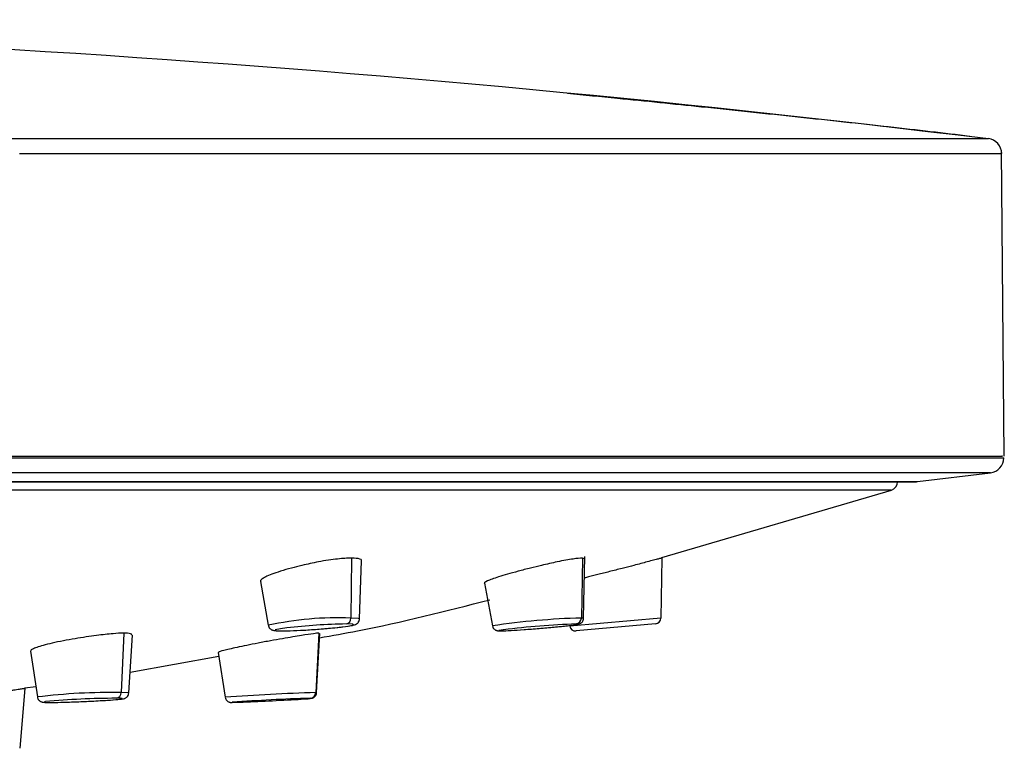
# Paper-space layout '_Top' of a CAD drawing. Units: millimetres. Extents: x -65 to 65, y -45 to 15.
# Drawn here: x 33 to 65, y -10 to 14 of the extents above; entities that cross this region are included whole.
import ezdxf

# ---------------------------------------------------------------- set-up
doc = ezdxf.new("R2010")
doc.units = ezdxf.units.MM

psp = doc.layouts.new('_Top')

# ---------------------------------------------------------------- linework, layer by layer
at = {"color": 7, "linetype": 'Continuous', "lineweight": 25}
for p, q in [((-64.765, 10.533), (64.765, 10.533)), ((65.291, 0), (65.203, 10.143)), ((-65.271, -0.061), (65.271, -0.061)), ((64.833, -0.557), (-64.833, -0.557)), ((62.408, -0.848), (64.833, -0.557)), ((-62.408, -0.848), (62.408, -0.848)), ((-62.373, -0.85), (62.373, -0.85)), ((53.918, -3.361), (61.542, -1.129)), ((43.626, -3.384), (43.598, -5.375)), ((43.889, -5.401), (43.955, -3.473)), ((51.285, -3.384), (51.252, -5.375)), ((51.353, -3.411), (51.285, -3.384)), ((51.327, -5.381), (51.371, -3.334)), ((53.924, -3.384), (53.89, -5.375)), ((40.601, -4.162), (40.859, -5.615)), ((48.031, -4.223), (48.3, -5.633)), ((53.89, -5.375), (50.864, -5.64)), ((51.327, -5.381), (51.252, -5.375)), ((36.059, -5.874), (35.973, -7.848)), ((42.534, -5.874), (42.433, -7.848)), ((42.548, -5.887), (42.534, -5.874)), ((53.707, -5.571), (51.077, -5.801)), ((36.229, -7.861), (36.346, -5.943)), ((42.462, -7.849), (42.567, -5.888)), ((32.966, -6.469), (33.194, -7.994)), ((39.194, -6.519), (39.428, -8.005)), ((36.271, -7.168), (39.212, -6.635)), ((32.78, -7.713), (32.606, -9.697)), ((32.777, -7.688), (33.141, -7.642)), ((35.944, -8.039), (35.815, -8.037)), ((42.462, -7.849), (42.433, -7.848))]:
    psp.add_line(p, q, dxfattribs=at)
at = {"color": 7, "linetype": 'Continuous', "lineweight": 25, "flags": 128}
for points in [[(32.602, 10.042), (35.83, 10.042), (38.937, 10.042), (41.912, 10.042), (44.746, 10.042), (47.428, 10.042), (49.949, 10.042), (52.302, 10.042), (54.477, 10.042), (56.468, 10.042), (58.268, 10.042), (59.871, 10.042), (61.272, 10.042), (62.465, 10.042), (63.446, 10.042), (64.213, 10.042), (64.763, 10.042), (65.094, 10.042), (65.204, 10.042)], [(43.889, -5.401), (43.846, -5.385), (43.598, -5.375)], [(41.47, -5.702), (41.262, -5.73), (41.085, -5.767), (41.106, -5.792), (41.322, -5.801)], [(41.322, -5.801), (41.7, -5.792), (42.183, -5.767), (42.696, -5.73), (43.162, -5.686), (43.51, -5.642), (43.687, -5.604), (43.666, -5.579), (43.45, -5.571)], [(48.666, -5.766), (48.655, -5.767), (48.517, -5.792), (48.577, -5.801)], [(48.577, -5.801), (48.829, -5.792), (49.232, -5.767), (49.726, -5.73), (50.236, -5.686), (50.683, -5.642), (51.001, -5.604), (51.139, -5.579), (51.078, -5.571)], [(33.461, -8.15), (33.426, -8.155), (33.426, -8.17), (33.623, -8.175)], [(33.623, -8.175), (33.987, -8.17), (34.463, -8.155), (34.977, -8.133), (35.453, -8.106), (35.816, -8.08), (36.013, -8.057), (36.012, -8.042), (35.944, -8.039)], [(36.229, -7.861), (36.199, -7.854), (35.973, -7.848)], [(39.662, -8.17), (39.661, -8.17), (39.661, -8.175)]]:
    psp.add_lwpolyline(points, dxfattribs=at)
at = {"color": 7, "linetype": 'Continuous', "lineweight": 25}
for centre, radius, start, end in [((64.704, 10.037), 0.5, 0.5, 83.0257), ((64.771, -0.061), 0.5, 277.058, 0), ((61.45, -0.843), 0.3, 287.92, 358.7326), ((62.373, -0.55), 0.3, 270, 276.6137), ((43.185, -16.419), 11.052, 87.8624, 102.1537), ((43.411, -5.387), 0.187, 282.1295, 3.8072), ((51.891, -29.671), 24.305, 91.5065, 98.4979), ((51.056, -5.376), 0.196, 276.5947, 0.2673), ((53.69, -5.371), 0.2, 275, 359), ((43.764, -25.339), 19.771, 90.9099, 96.6632), ((52.2, -34.478), 28.929, 92.2219, 97.016), ((51.06, -5.602), 0.2, 191, 275), ((35.628, -27.844), 19.999, 89.0138, 96.9915), ((35.914, -34.825), 26.788, 90.2114, 95.2544), ((35.787, -7.854), 0.186, 278.7396, 1.7754), ((44.29, -72.036), 64.215, 91.658, 94.34263), ((37.25, 64.314), 72.529, 271.90533, 273.4487), ((44.224, -71.742), 63.736, 91.77802, 94.10508), ((41.314, 0.257), 8.347, 272.0488, 276.4142), ((42.235, -7.839), 0.198, 273.5611, 357.5504)]:
    psp.add_arc(centre, radius, start, end, dxfattribs=at)
psp.add_open_spline([(0, 14.48), (21.642, 14.48), (43.283, 13.161), (64.765, 10.533)], degree=3, dxfattribs=at)
for points, knots in [([(64.143, 10.609), (63.719, 10.66), (62.895, 10.758), (61.486, 10.917), (60.013, 11.079), (58.476, 11.244), (56.886, 11.412), (54.892, 11.619), (52.832, 11.83), (51.34, 11.974), (50.786, 12.028)], [0, 0, 0, 0, 0.133696, 0.260142, 0.380223, 0.495045, 0.605927, 0.714379, 0.894022, 1, 1, 1, 1]), ([(-65.209, 0), (-65.228, 0), (-65.293, 0), (-64.689, 0), (-63.422, 0), (-61.458, 0), (-58.869, 0), (-55.667, 0), (-51.889, 0), (-47.573, 0), (-42.765, 0), (-37.514, 0), (-31.875, 0), (-25.905, 0), (-19.667, 0), (-13.226, 0), (-6.647, 0), (0, 0), (6.647, 0), (13.226, 0), (19.667, 0), (25.905, 0), (31.875, 0), (37.514, 0), (42.765, 0), (47.573, 0), (51.889, 0), (55.667, 0), (58.869, 0), (61.458, 0), (63.422, 0), (64.689, 0), (65.293, 0), (65.228, 0), (65.209, 0)], [0, 0, 0, 0, 0.013889, 0.046296, 0.078704, 0.111111, 0.143518, 0.175926, 0.208333, 0.240741, 0.273148, 0.305556, 0.337963, 0.37037, 0.402778, 0.435185, 0.467593, 0.5, 0.532407, 0.564815, 0.597222, 0.62963, 0.662037, 0.694444, 0.726852, 0.759259, 0.791667, 0.824074, 0.856482, 0.888889, 0.921296, 0.953704, 0.986111, 1, 1, 1, 1]), ([(61.507, -1.129), (61.518, -1.129), (61.61, -1.129), (61.225, -1.129), (60.315, -1.129), (58.779, -1.129), (56.701, -1.129), (54.083, -1.129), (50.955, -1.129), (47.344, -1.129), (43.285, -1.129), (38.816, -1.129), (33.98, -1.129), (28.822, -1.129), (23.392, -1.129), (17.741, -1.129), (11.921, -1.129), (5.989, -1.129), (1.996, -1.129), (0, -1.129)], [0, 0, 0, 0, 0.008797, 0.070747, 0.132697, 0.194647, 0.256597, 0.318548, 0.380498, 0.442448, 0.504398, 0.566348, 0.628299, 0.690249, 0.752199, 0.814149, 0.8761, 0.93805, 1, 1, 1, 1]), ([(43.626, -3.384), (43.48, -3.39), (43.257, -3.4), (42.855, -3.454), (42.458, -3.52), (42.032, -3.613), (41.604, -3.72), (41.258, -3.821), (40.969, -3.922), (40.761, -4.011), (40.646, -4.083), (40.585, -4.136), (40.611, -4.154), (40.618, -4.158)], [0, 0, 0, 0, 0.14959, 0.2283444, 0.3095172, 0.4384125, 0.5248666, 0.6256136, 0.7203003, 0.8097188, 0.8939639, 0.9731271, 1, 1, 1, 1]), ([(43.947, -3.472), (43.95, -3.467), (43.959, -3.443), (43.895, -3.401), (43.732, -3.391), (43.626, -3.384)], [0, 0, 0, 0, 0.093644, 0.406191, 1, 1, 1, 1]), ([(51.285, -3.384), (51.196, -3.39), (51.061, -3.4), (50.739, -3.454), (50.395, -3.52), (49.99, -3.613), (49.545, -3.72), (49.156, -3.821), (48.795, -3.923), (48.502, -4.01), (48.278, -4.085), (48.095, -4.16), (47.999, -4.212), (48.033, -4.222), (48.034, -4.222)], [0, 0, 0, 0, 0.133534, 0.203835, 0.276295, 0.391356, 0.46853, 0.558464, 0.642987, 0.722808, 0.798011, 0.868677, 0.996182, 1, 1, 1, 1]), ([(53.924, -3.384), (53.901, -3.39), (53.866, -3.4), (53.656, -3.454), (53.399, -3.52), (53.055, -3.613), (52.637, -3.72), (52.242, -3.821), (51.847, -3.922), (51.548, -3.996), (51.4, -4.033), (51.356, -4.044)], [0, 0, 0, 0, 0.176312, 0.269135, 0.364808, 0.516728, 0.618626, 0.73737, 0.848971, 0.954363, 1, 1, 1, 1]), ([(42.559, -6.029), (42.98, -5.955), (44.882, -5.621), (46.755, -5.142), (48.213, -4.769)], [0, 0, 0, 0, 0.221086, 1, 1, 1, 1]), ([(43.216, -5.679), (43.257, -5.675), (43.442, -5.656), (43.603, -5.63), (43.711, -5.604), (43.77, -5.584), (43.827, -5.544), (43.867, -5.492), (43.889, -5.439), (43.886, -5.408), (43.886, -5.402)], [0, 0, 0, 0, 0.108275, 0.498535, 0.701973, 0.814311, 0.86844, 0.924496, 0.985343, 1, 1, 1, 1]), ([(50.634, -5.646), (50.706, -5.639), (50.917, -5.617), (51.082, -5.593), (51.15, -5.582), (51.204, -5.565), (51.247, -5.54), (51.288, -5.501), (51.32, -5.446), (51.323, -5.403), (51.325, -5.382)], [0, 0, 0, 0, 0.195538, 0.5689, 0.763766, 0.823673, 0.860571, 0.904449, 0.954944, 1, 1, 1, 1]), ([(36.059, -5.874), (35.948, -5.879), (35.706, -5.888), (35.248, -5.942), (34.809, -6.002), (34.433, -6.06), (34.045, -6.13), (33.682, -6.207), (33.382, -6.283), (33.161, -6.349), (33.03, -6.404), (32.957, -6.446), (32.981, -6.461), (32.989, -6.466)], [0, 0, 0, 0, 0.119741, 0.262708, 0.343233, 0.429524, 0.52152, 0.619152, 0.712181, 0.800122, 0.883051, 0.96104, 1, 1, 1, 1]), ([(36.328, -5.942), (36.324, -5.923), (36.318, -5.885), (36.147, -5.878), (36.059, -5.874)], [0, 0, 0, 0, 0.485464, 1, 1, 1, 1]), ([(42.534, -5.874), (42.484, -5.879), (42.376, -5.888), (42.042, -5.942), (41.672, -6.002), (41.323, -6.06), (40.928, -6.13), (40.521, -6.207), (40.141, -6.283), (39.819, -6.349), (39.563, -6.405), (39.329, -6.462), (39.187, -6.506), (39.209, -6.514), (39.214, -6.516)], [0, 0, 0, 0, 0.104173, 0.228551, 0.298607, 0.373679, 0.453714, 0.538652, 0.619586, 0.696093, 0.76824, 0.836089, 0.958623, 1, 1, 1, 1]), ([(40.861, -5.614), (40.861, -5.619), (40.862, -5.649), (40.888, -5.695), (40.928, -5.739), (40.97, -5.765), (41.008, -5.779), (41.056, -5.791), (41.13, -5.799), (41.238, -5.801), (41.308, -5.802)], [0, 0, 0, 0, 0.018474, 0.097095, 0.163388, 0.225097, 0.289706, 0.3817, 0.599497, 1, 1, 1, 1]), ([(41.308, -5.802), (41.365, -5.801), (41.532, -5.8), (41.912, -5.785), (42.42, -5.753), (42.889, -5.715), (43.12, -5.69), (43.216, -5.679)], [0, 0, 0, 0, 0.121832, 0.359728, 0.596004, 0.830845, 1, 1, 1, 1]), ([(48.303, -5.633), (48.306, -5.649), (48.312, -5.686), (48.345, -5.73), (48.383, -5.764), (48.42, -5.783), (48.45, -5.792), (48.476, -5.797), (48.51, -5.801), (48.539, -5.801), (48.561, -5.802)], [0, 0, 0, 0, 0.083561, 0.191228, 0.282293, 0.361926, 0.432681, 0.511213, 0.641513, 1, 1, 1, 1]), ([(48.561, -5.802), (48.595, -5.801), (48.698, -5.8), (48.994, -5.784), (49.462, -5.751), (49.971, -5.71), (50.39, -5.672), (50.575, -5.653), (50.634, -5.646)], [0, 0, 0, 0, 0.103178, 0.310977, 0.511458, 0.709548, 0.907003, 1, 1, 1, 1]), ([(32.78, -7.713), (32.779, -7.713), (32.777, -7.713), (32.76, -7.717), (32.731, -7.722), (32.688, -7.729), (32.628, -7.738), (32.552, -7.75), (32.456, -7.764), (32.342, -7.78), (32.208, -7.798), (32.054, -7.818), (31.881, -7.841), (31.69, -7.865), (31.483, -7.892), (31.262, -7.921), (30.991, -7.957), (30.682, -7.999), (30.358, -8.041), (30.077, -8.077), (29.844, -8.108), (29.66, -8.133), (29.525, -8.152), (29.436, -8.166), (29.385, -8.175), (29.379, -8.176), (29.376, -8.176)], [0, 0, 0, 0, 0.024364, 0.050098, 0.077203, 0.105678, 0.135521, 0.166731, 0.199303, 0.233235, 0.268522, 0.305158, 0.343139, 0.382456, 0.423104, 0.465075, 0.508361, 0.575512, 0.639453, 0.70022, 0.757848, 0.812369, 0.863814, 0.912214, 0.957599, 1, 1, 1, 1]), ([(33.198, -7.998), (33.201, -8.014), (33.207, -8.051), (33.239, -8.096), (33.276, -8.13), (33.312, -8.149), (33.341, -8.16), (33.368, -8.166), (33.416, -8.172), (33.482, -8.175), (33.577, -8.175), (33.615, -8.176)], [0, 0, 0, 0, 0.0539279, 0.1197607, 0.1759936, 0.2254964, 0.2709281, 0.3253956, 0.4245396, 0.7761815, 1, 1, 1, 1]), ([(33.615, -8.176), (33.668, -8.175), (33.824, -8.174), (34.191, -8.166), (34.691, -8.147), (35.17, -8.124), (35.415, -8.108), (35.521, -8.101)], [0, 0, 0, 0, 0.120683, 0.354272, 0.587675, 0.819794, 1, 1, 1, 1]), ([(35.521, -8.101), (35.554, -8.099), (35.734, -8.088), (35.906, -8.073), (36.022, -8.058), (36.067, -8.05), (36.107, -8.036), (36.147, -8.014), (36.189, -7.974), (36.221, -7.922), (36.224, -7.883), (36.225, -7.867)], [0, 0, 0, 0, 0.0822427, 0.4522288, 0.6794801, 0.7861602, 0.8290849, 0.867792, 0.9126791, 0.9639168, 1, 1, 1, 1]), ([(39.431, -8.009), (39.435, -8.028), (39.443, -8.066), (39.476, -8.11), (39.513, -8.142), (39.549, -8.16), (39.577, -8.169), (39.596, -8.173), (39.61, -8.174), (39.627, -8.175), (39.638, -8.176), (39.649, -8.176), (39.651, -8.176)], [0, 0, 0, 0, 0.122091, 0.246291, 0.3507, 0.43894, 0.508984, 0.561961, 0.617716, 0.707492, 0.931014, 1, 1, 1, 1]), ([(41.604, -8.084), (41.69, -8.08), (41.923, -8.067), (42.201, -8.043), (42.22, -8.056), (42.321, -8.031), (42.351, -8.019), (42.391, -7.995), (42.43, -7.952), (42.457, -7.901), (42.458, -7.865), (42.458, -7.852)], [0, 0, 0, 0, 0.186623, 0.502015, 0.825375, 0.843741, 0.863847, 0.896049, 0.932239, 0.975109, 1, 1, 1, 1])]:
    psp.add_open_spline(points, degree=3, knots=knots, dxfattribs=at)

doc.saveas('drawing.dxf')
